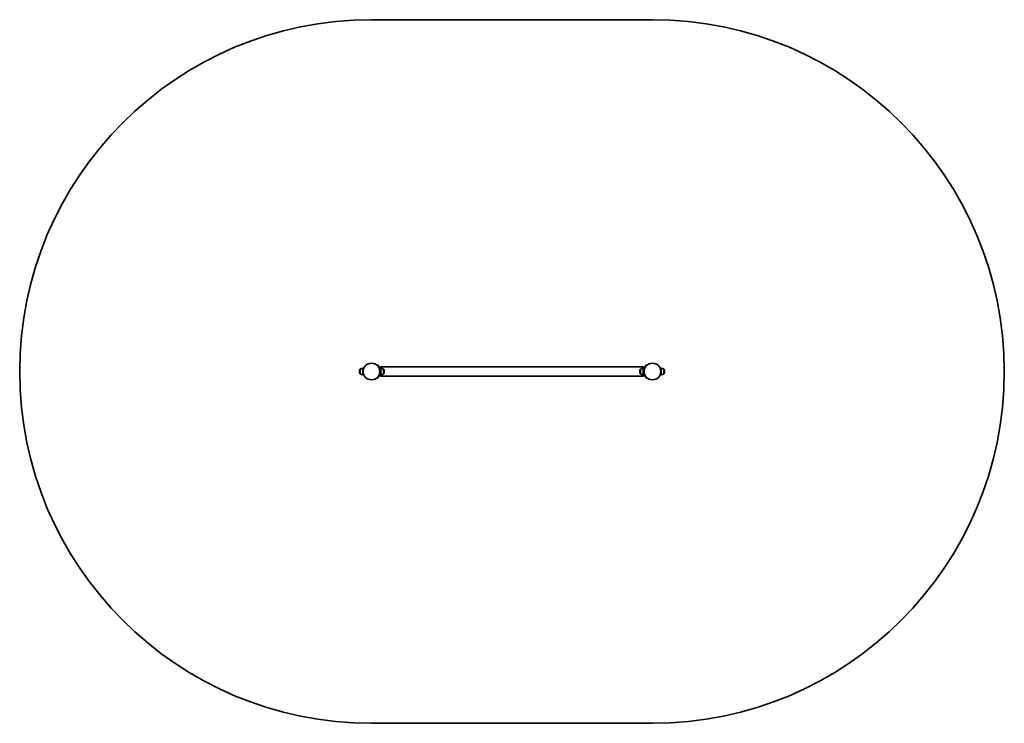
# Model space of a CAD drawing. Units: millimetres. Extents: x -2141 to 2351, y -1457 to 1754.
import ezdxf

# ---------------------------------------------------------------- set-up
doc = ezdxf.new("R2010")
doc.units = ezdxf.units.MM
doc.layers.add('Widoczne (ISO)', color=7, linetype='Continuous', lineweight=35)

msp = doc.modelspace()

# ---------------------------------------------------------------- linework, layer by layer
at = {"layer": 'Widoczne (ISO)'}
for p, q in [((746, 1753.7), (-536.1, 1753.7)), ((-591.2, 148.8), (-591.2, 148.2)), ((-587.1, 159.2), (-587.1, 137.9)), ((-575.1, 163.5), (-575.1, 133.5)), ((-575.1, 163.5), (-571.1, 163.5)), ((-507, 177.5), (-509.1, 175.4)), ((-493.9, 163.5), (-497.8, 163.5)), ((-495, 169.7), (-495, 163.5)), ((-495, 169.7), (705, 169.7)), ((-493.9, 133.5), (-493.9, 163.5)), ((-481.9, 137.9), (-481.9, 159.2)), ((-477.8, 148.2), (-477.8, 148.8)), ((687.8, 148.8), (687.8, 148.2)), ((691.9, 159.2), (691.9, 137.9)), ((703.9, 163.5), (703.9, 133.5)), ((703.9, 163.5), (707.8, 163.5)), ((705, 163.5), (705, 169.7)), ((719.1, 175.4), (717, 177.5)), ((785.1, 163.5), (781.1, 163.5)), ((785.1, 133.5), (785.1, 163.5)), ((797.1, 137.9), (797.1, 159.2)), ((801.2, 148.2), (801.2, 148.8)), ((-575.1, 133.5), (-571.1, 133.5)), ((-509.1, 121.6), (-507, 119.5)), ((-493.9, 133.5), (-497.8, 133.5)), ((-495, 133.5), (-495, 127.3)), ((-495, 127.3), (705, 127.3)), ((703.9, 133.5), (707.8, 133.5)), ((705, 127.3), (705, 133.5)), ((717, 119.5), (719.1, 121.6)), ((785.1, 133.5), (781.1, 133.5)), ((-536.1, -1456.7), (746, -1456.7))]:
    msp.add_line(p, q, dxfattribs=at)
for centre in [(-536.1, 148.5), (-536.1, 148.5), (746, 148.5), (746, 148.5)]:
    msp.add_circle(centre, 38, dxfattribs=at)
for centre, radius, start, end in [((-536.1, 148.5), 1605.2, 90, 270), ((746, 148.5), 1605.2, 270, 90), ((-576.2, 148.8), 15, 138.0408, 180), ((-576.2, 148.2), 15, 180, 221.9592), ((-586.6, 158.2), 1, 115.8811, 138.0408), ((-586.6, 138.9), 1, 221.9592, 244.1189), ((-573.9, 141.5), 22, 93.062, 126.7891), ((-573.9, 155.5), 22, 233.2109, 266.938), ((-536.1, 148.5), 41, 336.4327, 23.5673), ((-495.1, 141.5), 22, 53.2109, 86.938), ((-495.1, 155.5), 22, 273.062, 306.7891), ((-482.4, 158.2), 1, 41.9592, 64.1189), ((-482.4, 138.9), 1, 295.8811, 318.0408), ((-492.8, 148.8), 15, 0, 41.9592), ((-492.8, 148.2), 15, 318.0408, 0), ((702.8, 148.8), 15, 138.0408, 180), ((702.8, 148.2), 15, 180, 221.9592), ((692.4, 158.2), 1, 115.8811, 138.0408), ((692.4, 138.9), 1, 221.9592, 244.1189), ((705.1, 141.5), 22, 93.062, 126.7891), ((705.1, 155.5), 22, 233.2109, 266.938), ((746, 148.5), 41, 156.4327, 203.5673), ((783.9, 141.5), 22, 53.2109, 86.938), ((783.9, 155.5), 22, 273.062, 306.7891), ((796.6, 158.2), 1, 41.9592, 64.1189), ((796.6, 138.9), 1, 295.8811, 318.0408), ((786.2, 148.8), 15, 0, 41.9592), ((786.2, 148.2), 15, 318.0408, 0)]:
    msp.add_arc(centre, radius, start, end, dxfattribs=at)
for points, knots in [([(-571.1, 163.5), (-571.1, 163.5), (-571.1, 163.4), (-571.3, 163), (-571.4, 162.7), (-571.7, 161.9), (-571.9, 161.3), (-572.1, 160.5)], [0, 0, 0, 0, 0.2856752, 0.2856752, 0.5713505, 0.5713505, 0.9247606, 0.9247606, 0.9247606, 0.9247606]), ([(-572.1, 136.5), (-571.9, 135.7), (-571.7, 135.1), (-571.4, 134.3), (-571.3, 134), (-571.1, 133.6), (-571.1, 133.5), (-571.1, 133.5)], [3.6442932, 3.6442932, 3.6442932, 3.6442932, 3.9977033, 3.9977033, 4.2833786, 4.2833786, 4.5690538, 4.5690538, 4.5690538, 4.5690538]), ([(-498.4, 164.9), (-498.8, 165.8), (-499.2, 166.7), (-500.2, 168.5), (-500.7, 169.3), (-501.7, 171), (-502.2, 171.7), (-503.2, 173.1), (-503.7, 173.7), (-504.5, 174.8), (-504.9, 175.3), (-505.6, 176.1), (-506, 176.4), (-506.5, 177), (-506.7, 177.2), (-507, 177.5), (-507, 177.5), (-507, 177.5)], [2.494227, 2.494227, 2.494227, 2.494227, 2.785239, 2.785239, 3.07625, 3.07625, 3.367262, 3.367262, 3.658273, 3.658273, 3.941042, 3.941042, 4.223811, 4.223811, 4.50658, 4.50658, 4.78935, 4.78935, 4.78935, 4.78935]), ([(717, 177.5), (717, 177.5), (717, 177.5), (716.7, 177.2), (716.5, 177), (716, 176.4), (715.6, 176.1), (714.9, 175.3), (714.5, 174.8), (713.7, 173.7), (713.2, 173.1), (712.2, 171.7), (711.7, 171), (710.7, 169.3), (710.2, 168.5), (709.2, 166.7), (708.8, 165.8), (708.4, 164.9)], [9.577328, 9.577328, 9.577328, 9.577328, 9.860097, 9.860097, 10.142867, 10.142867, 10.425636, 10.425636, 10.708405, 10.708405, 10.999416, 10.999416, 11.290428, 11.290428, 11.581439, 11.581439, 11.872451, 11.872451, 11.872451, 11.872451]), ([(782.1, 160.5), (781.9, 161.3), (781.7, 161.9), (781.4, 162.7), (781.3, 163), (781.1, 163.4), (781.1, 163.5), (781.1, 163.5)], [3.6442932, 3.6442932, 3.6442932, 3.6442932, 3.9977033, 3.9977033, 4.2833786, 4.2833786, 4.5690538, 4.5690538, 4.5690538, 4.5690538]), ([(781.1, 133.5), (781.1, 133.5), (781.1, 133.6), (781.3, 134), (781.4, 134.3), (781.7, 135.1), (781.9, 135.7), (782.1, 136.5)], [0, 0, 0, 0, 0.2856752, 0.2856752, 0.5713505, 0.5713505, 0.9247606, 0.9247606, 0.9247606, 0.9247606]), ([(-507, 119.5), (-507, 119.5), (-507, 119.5), (-506.7, 119.8), (-506.5, 120), (-506, 120.6), (-505.6, 120.9), (-504.9, 121.7), (-504.5, 122.2), (-503.7, 123.3), (-503.2, 123.9), (-502.2, 125.3), (-501.7, 126), (-500.7, 127.7), (-500.2, 128.5), (-499.2, 130.3), (-498.8, 131.2), (-498.4, 132.1)], [4.787979, 4.787979, 4.787979, 4.787979, 5.070748, 5.070748, 5.353517, 5.353517, 5.636286, 5.636286, 5.919055, 5.919055, 6.210067, 6.210067, 6.501078, 6.501078, 6.79209, 6.79209, 7.083101, 7.083101, 7.083101, 7.083101]), ([(708.4, 132.1), (708.8, 131.2), (709.2, 130.3), (710.2, 128.5), (710.7, 127.7), (711.7, 126), (712.2, 125.3), (713.2, 123.9), (713.7, 123.3), (714.5, 122.2), (714.9, 121.7), (715.6, 120.9), (716, 120.6), (716.5, 120), (716.7, 119.8), (717, 119.5), (717, 119.5), (717, 119.5)], [7.280835, 7.280835, 7.280835, 7.280835, 7.571846, 7.571846, 7.862858, 7.862858, 8.153869, 8.153869, 8.44488, 8.44488, 8.727649, 8.727649, 9.010419, 9.010419, 9.293188, 9.293188, 9.575957, 9.575957, 9.575957, 9.575957])]:
    msp.add_open_spline(points, degree=3, knots=knots, dxfattribs=at)

doc.saveas('drawing.dxf')
